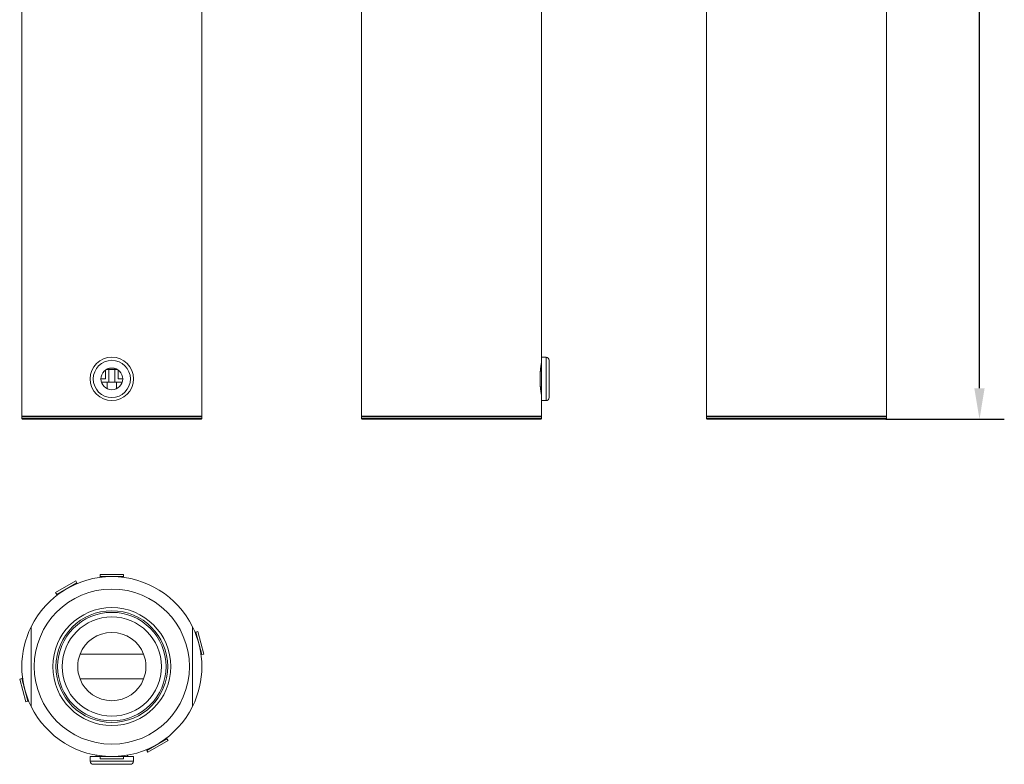
# Model space of a CAD drawing. Units: inches. Extents: x 367 to 13271, y -108 to 4758.
# Drawn here: x 1041 to 1359, y 252 to 492 of the extents above; entities that cross this region are included whole.
import ezdxf

# ---------------------------------------------------------------- set-up
doc = ezdxf.new("R2010")
doc.units = ezdxf.units.IN
doc.header["$MEASUREMENT"] = 0
doc.layers.add('SIMON-PROtec_00', color=7, linetype='Continuous', lineweight=15)
doc.layers.add('SIMON-PROtec_02', color=82, linetype='Continuous', lineweight=15)
doc.styles.add('arial_2.5', font='arial.ttf')
doc.dimstyles.new('Simon_RWA', dxfattribs={"dimscale": 4, "dimtxt": 2.5, "dimasz": 2.5, "dimexe": 2, "dimexo": 0, "dimgap": 0.8, "dimtad": 1, "dimrnd": 1e-08, "dimtxsty": 'arial_2.5', "dimcen": 0.09, "dimdle": 10, "dimclrd": 7, "dimclre": 7, "dimclrt": 7, "dimadec": 1, "dimazin": 2, "dimtfac": 0.5, "dimtmove": 0, "dimatfit": 3, "dimfxl": 1, "dimtolj": 1, "dimlwd": 25, "dimlwe": 25, "dimarcsym": 0})

# ---------------------------------------------------------------- blocks, each defined once
blk = doc.blocks.new('*D26')
at = {"layer": 'Defpoints', "color": 0, "transparency": 16777216}
for p in [(1291.55, 1769.01), (1350.55, 1769.01), (1320.35, 363.01)]:
    blk.add_point(p, dxfattribs=at)
at = {"layer": 'SIMON-PROtec_00', "lineweight": 25, "transparency": 16777216}
for p, q in [((1291.55, 1769.01), (1358.55, 1769.01)), ((1350.55, 373.01), (1350.55, 1759.01)), ((1320.35, 363.01), (1358.55, 363.01))]:
    blk.add_line(p, q, dxfattribs=at)
at = {"layer": 'SIMON-PROtec_00', "transparency": 16777216}
for points in [[(1348.88, 1759.01), (1352.21, 1759.01), (1350.55, 1769.01)], [(1348.88, 373.01), (1352.21, 373.01), (1350.55, 363.01)]]:
    blk.add_solid(points, dxfattribs=at)
at = {"layer": 'SIMON-PROtec_00', "transparency": 16777216, "insert": (1337.14, 1066.01), "char_height": 10, "attachment_point": 2, "rotation": 90, "style": 'arial_2.5'}
blk.add_mtext('\\A1;1406', dxfattribs=at)

msp = doc.modelspace()

# ---------------------------------------------------------------- linework, layer by layer
at = {"layer": 'SIMON-PROtec_02'}
for p, q in [((1099.93456322, 364.01449092), (1099.93456322, 1234.01449092)), ((1320.54742027, 364.01449092), (1320.54742027, 1234.01449092)), ((1041.93456322, 364.01449092), (1041.93456322, 590.91179369)), ((1151.35599175, 364.01449092), (1151.35599175, 590.76449092)), ((1209.35599175, 383.01449092), (1209.35599175, 590.76449092)), ((1262.54742027, 364.01449092), (1262.54742027, 590.91179369)), ((1209.35599175, 369.01449092), (1209.35599175, 383.01449092)), ((1209.35599175, 383.01449092), (1210.85599175, 383.01449092)), ((1210.85599175, 369.01449092), (1210.85599175, 383.01449092)), ((1211.85599175, 382.01449092), (1211.85599175, 370.01449092)), ((1068.93456322, 378.88677225), (1068.93456322, 376.01449092)), ((1069.13178759, 379.01449092), (1072.73733886, 379.01449092)), ((1069.93456322, 375.01449092), (1069.93456322, 379.36859289)), ((1071.93456322, 375.01449092), (1071.93456322, 379.36859289)), ((1072.93456322, 376.01449092), (1072.93456322, 378.88677225)), ((1068.93456322, 376.01449092), (1067.43456322, 376.01449092)), ((1069.93456322, 375.01449092), (1067.58046126, 375.01449092)), ((1069.43456322, 375.01449092), (1069.43456322, 372.85221326)), ((1071.93456322, 375.01449092), (1069.93456322, 375.01449092)), ((1074.28866519, 375.01449092), (1071.93456322, 375.01449092)), ((1072.43456322, 375.01449092), (1072.43456322, 372.85221326)), ((1074.43456322, 376.01449092), (1072.93456322, 376.01449092)), ((1209.35599175, 364.01449092), (1209.35599175, 369.01449092)), ((1209.35599175, 369.01449092), (1210.85599175, 369.01449092)), ((1041.93456322, 364.01449092), (1099.93456322, 364.01449092)), ((1042.13456322, 364.01449092), (1041.93456322, 363.81449092)), ((1099.93456322, 363.81449092), (1041.93456322, 363.81449092)), ((1041.93456322, 363.21449092), (1041.93456322, 363.81449092)), ((1041.93456322, 363.21449092), (1099.93456322, 363.21449092)), ((1042.13456322, 363.01449092), (1041.93456322, 363.21449092)), ((1099.73456322, 363.01449092), (1042.13456322, 363.01449092)), ((1099.73456322, 364.01449092), (1099.93456322, 363.81449092)), ((1099.73456322, 363.01449092), (1099.93456322, 363.21449092)), ((1099.93456322, 363.21449092), (1099.93456322, 363.81449092)), ((1151.35599175, 364.01449092), (1209.35599175, 364.01449092)), ((1151.55599175, 364.01449092), (1151.35599175, 363.81449092)), ((1209.35599175, 363.81449092), (1151.35599175, 363.81449092)), ((1151.35599175, 363.21449092), (1151.35599175, 363.81449092)), ((1151.35599175, 363.21449092), (1209.35599175, 363.21449092)), ((1151.55599175, 363.01449092), (1151.35599175, 363.21449092)), ((1209.15599175, 363.01449092), (1151.55599175, 363.01449092)), ((1209.15599175, 364.01449092), (1209.35599175, 363.81449092)), ((1209.15599175, 363.01449092), (1209.35599175, 363.21449092)), ((1209.35599175, 363.21449092), (1209.35599175, 363.81449092)), ((1262.54742027, 364.01449092), (1320.54742027, 364.01449092)), ((1262.74742027, 364.01449092), (1262.54742027, 363.81449092)), ((1320.54742027, 363.81449092), (1262.54742027, 363.81449092)), ((1262.54742027, 363.21449092), (1262.54742027, 363.81449092)), ((1262.54742027, 363.21449092), (1320.54742027, 363.21449092)), ((1262.74742027, 363.01449092), (1262.54742027, 363.21449092)), ((1320.34742027, 363.01449092), (1262.74742027, 363.01449092)), ((1320.34742027, 364.01449092), (1320.54742027, 363.81449092)), ((1320.34742027, 363.01449092), (1320.54742027, 363.21449092)), ((1320.54742027, 363.21449092), (1320.54742027, 363.81449092)), ((1067.16956322, 313.01449092), (1074.69956322, 313.01449092)), ((1067.16956322, 313.01449092), (1067.16956322, 312.29949092)), ((1067.16956322, 312.29949092), (1074.69956322, 312.29949092)), ((1067.40068409, 312.06837006), (1067.16956322, 312.29949092)), ((1074.46844236, 312.06837006), (1074.69956322, 312.29949092)), ((1074.69956322, 313.01449092), (1074.69956322, 312.29949092)), ((1052.80897758, 307.14892618), (1059.33014887, 310.91392618)), ((1053.16647758, 306.52971801), (1059.68764887, 310.29471801)), ((1059.33014887, 310.91392618), (1059.68764887, 310.29471801)), ((1059.60305276, 309.97900104), (1059.68764887, 310.29471801)), ((1052.80897758, 307.14892618), (1053.16647758, 306.52971801)), ((1053.48219455, 306.44512191), (1053.16647758, 306.52971801)), ((1044.93456322, 296.1297235), (1044.93456322, 270.43925834)), ((1096.93456322, 270.43925834), (1096.93456322, 296.1297235)), ((1097.82302024, 294.14777216), (1097.98644737, 294.43083625)), ((1098.67708434, 294.61589187), (1097.98644737, 294.43083625)), ((1097.98644737, 294.43083625), (1099.93535478, 287.15741478)), ((1098.67708434, 294.61589187), (1100.62599175, 287.3424704)), ((1060.68761246, 287.28449092), (1081.18151399, 287.28449092)), ((1099.65229069, 287.32084191), (1099.93535478, 287.15741478)), ((1100.62599175, 287.3424704), (1099.93535478, 287.15741478)), ((1041.2431347, 279.22651145), (1041.93377167, 279.41156706)), ((1043.88267908, 272.13814559), (1041.93377167, 279.41156706)), ((1042.21683576, 279.24813994), (1041.93377167, 279.41156706)), ((1081.18151399, 279.28449092), (1060.68761246, 279.28449092)), ((1043.19204211, 271.95308998), (1041.2431347, 279.22651145)), ((1043.19204211, 271.95308998), (1043.88267908, 272.13814559)), ((1044.04610621, 272.42120968), (1043.88267908, 272.13814559)), ((1088.70264887, 260.03926383), (1082.18147758, 256.27426383)), ((1089.06014887, 259.42005567), (1082.53897758, 255.65505567)), ((1088.3869319, 260.12385994), (1088.70264887, 260.03926383)), ((1089.06014887, 259.42005567), (1088.70264887, 260.03926383)), ((1063.93456322, 254.28449092), (1067.18456322, 254.28449092)), ((1063.93456322, 254.28449092), (1063.93456322, 252.78449092)), ((1065.93456322, 254.71877721), (1065.93456322, 254.28449092)), ((1067.40068409, 254.50061178), (1067.16956322, 254.26949092)), ((1074.69956322, 254.26949092), (1067.16956322, 254.26949092)), ((1067.16956322, 253.55449092), (1067.16956322, 254.26949092)), ((1074.46844236, 254.50061178), (1074.69956322, 254.26949092)), ((1074.68456322, 254.28449092), (1077.93456322, 254.28449092)), ((1074.69956322, 253.55449092), (1074.69956322, 254.26949092)), ((1075.93456322, 254.71877721), (1075.93456322, 254.28449092)), ((1077.93456322, 254.28449092), (1077.93456322, 252.78449092)), ((1082.26607369, 256.5899808), (1082.18147758, 256.27426383)), ((1082.53897758, 255.65505567), (1082.18147758, 256.27426383)), ((1063.93456322, 252.78449092), (1077.93456322, 252.78449092)), ((1076.93456322, 251.78449092), (1064.93456322, 251.78449092)), ((1074.69956322, 253.55449092), (1067.16956322, 253.55449092))]:
    msp.add_line(p, q, dxfattribs=at)
for centre, radius in [((1070.93456322, 376.01449092), 7), ((1070.93456322, 376.01449092), 6), ((1070.93456322, 376.01449092), 3.5), ((1070.93456322, 283.28449092), 25), ((1070.93456322, 283.28449092), 19), ((1070.93456322, 283.28449092), 18), ((1070.93456322, 283.28449092), 17.47465648), ((1070.93456322, 283.28449092), 16)]:
    msp.add_circle(centre, radius, dxfattribs=at)
for centre, radius, start, end in [((1210.85599175, 382.01449092), 1, 0, 90), ((1210.85599175, 370.01449092), 1, 270, 0), ((1070.93456322, 283.28449092), 29, 26.2915552747, 153.7084447253), ((1070.93456322, 283.28449092), 29, 153.7084447253, 206.2915552747), ((1070.93456322, 283.28449092), 29, 333.7084447253, 26.2915552747), ((1070.93456322, 283.28449092), 11, 21.3236862635, 158.6763137365), ((1070.93456322, 283.28449092), 11, 158.6763137365, 201.3236862635), ((1070.93456322, 283.28449092), 11, 338.6763137365, 21.3236862635), ((1070.93456322, 283.28449092), 11, 201.3236862635, 338.6763137365), ((1070.93456322, 283.28449092), 29, 206.2915552747, 333.7084447253), ((1064.93456322, 252.78449092), 1, 180, 270), ((1076.93456322, 252.78449092), 1, 270, 0)]:
    msp.add_arc(centre, radius, start, end, dxfattribs=at)
msp.add_open_spline([(1209.35599175, 371.01449092), (1209.35599175, 371.01449092), (1209.33343823, 371.14048459), (1209.25192987, 371.65114665), (1209.19410781, 372.03574614), (1209.08522588, 372.92218147), (1209.02702398, 373.48357223), (1208.94464331, 374.71508479), (1208.92170546, 375.38531706), (1208.92170546, 376.64366478), (1208.94464331, 377.31389706), (1209.02702398, 378.54540961), (1209.08522588, 379.10680037), (1209.19410781, 379.9932357), (1209.25192987, 380.3778352), (1209.33343823, 380.88849726), (1209.35599175, 381.01449092), (1209.35599175, 381.01449092)], degree=3, knots=[0.7549970658, 0.7549970658, 0.7549970659, 0.7549970659, 0.9437434402, 0.9437434402, 1.1324898145, 1.1324898145, 1.3212419731, 1.3212419731, 1.5099941317, 1.5099941317, 1.6987462902, 1.6987462902, 1.8874984488, 1.8874984488, 2.0762448232, 2.0762448232, 2.2649911975, 2.2649911975, 2.2649911975, 2.2649911975], dxfattribs=at)

# ---------------------------------------------------------------- dimensions: what is measured, and where the dimension line sits
at = {"layer": 'SIMON-PROtec_00'}
dim = msp.add_linear_dim(base=(1350.54742027, 1769.01449092), p1=(1320.34742027, 363.01449092), p2=(1291.54742027, 1769.01449092), angle=270, dimstyle='Simon_RWA', override={"dimdec": 1, "dimclrd": 256, "dimclre": 256, "dimclrt": 256, "dimtofl": 0, "dimatfit": 1}, dxfattribs=at)
dim.commit()
dim.dimension.update_dxf_attribs({"geometry": '*D26', "text_midpoint": (1350.54742027, 1066.01449092), "dimtype": 160})

doc.saveas('drawing.dxf')
